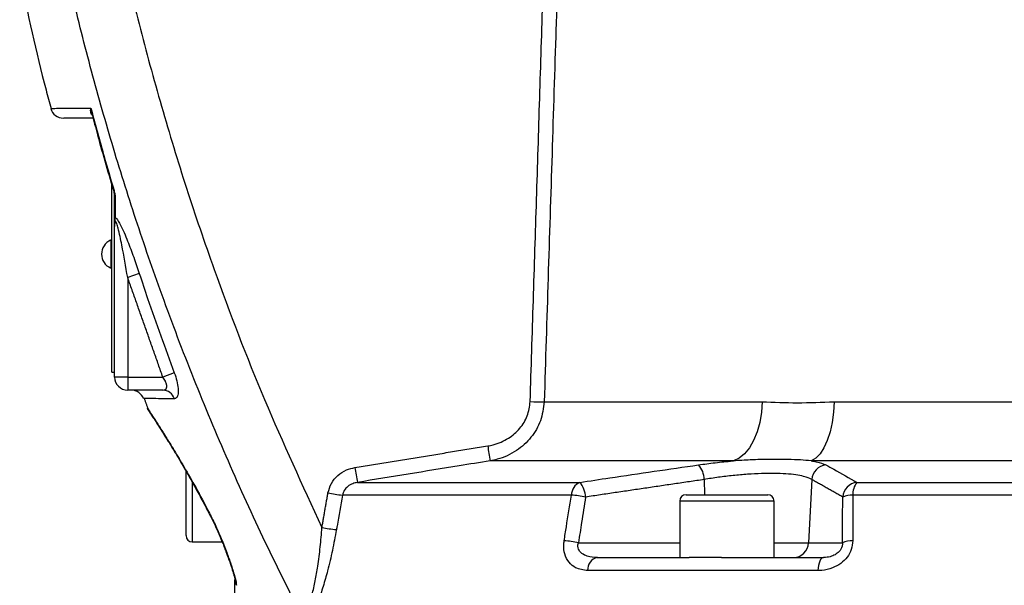
# Model space of a CAD drawing. Extents: x 0 to 9200, y -925 to 5940.
# Drawn here: x 2393 to 2581, y 3246 to 3354 of the extents above; entities that cross this region are included whole.
import ezdxf

# ---------------------------------------------------------------- set-up
doc = ezdxf.new("R2010")
doc.units = 0
doc.header["$LTSCALE"] = 5
doc.header["$MEASUREMENT"] = 0
doc.layers.get('0').update_dxf_attribs({"linetype": 'CONTINUOUS'})

msp = doc.modelspace()

# ---------------------------------------------------------------- linework, layer by layer
at = {"color": 7, "linetype": 'Continuous'}
for p, q in [((2410.67, 3286.52), (2410.67, 3322.28)), ((2411.17, 3285.57), (2411.17, 3314.35)), ((2410.42, 3311.72), (2410.42, 3306.42)), ((2415.89, 3305.34), (2413.67, 3304.6)), ((2413.67, 3304.6), (2413.67, 3285.57)), ((2410.67, 3286.52), (2411.17, 3286.52)), ((2413.67, 3285.57), (2411.17, 3285.57)), ((2413.67, 3285.57), (2420.39, 3285.57)), ((2413.67, 3285.57), (2413.67, 3283.07)), ((2422.58, 3286.39), (2420.39, 3285.57)), ((2420.38, 3283.07), (2413.67, 3283.07)), ((2493.26, 3280.85), (2534.92, 3280.85)), ((2548.67, 3280.85), (2725.93, 3280.85)), ((2529.43, 3269.56), (2482.93, 3269.56)), ((2735.81, 3269.56), (2544.28, 3269.56)), ((2424.82, 3264.45), (2424.82, 3267.61)), ((2424.82, 3255.27), (2424.82, 3264.45)), ((2426.02, 3265.49), (2426.02, 3254.07)), ((2457.58, 3265.44), (2500.06, 3265.44)), ((2523.83, 3265.99), (2523.87, 3263.07)), ((2544.38, 3265.99), (2543.77, 3253.91)), ((2553.02, 3265.44), (2756.44, 3265.44)), ((2498.45, 3263), (2454.71, 3263)), ((2520.37, 3263.07), (2524.27, 3263.07)), ((2524.27, 3263.07), (2535.97, 3263.07)), ((2758.83, 3263), (2552.24, 3263)), ((2523.67, 3261.87), (2519.17, 3261.87)), ((2537.17, 3261.87), (2523.67, 3261.87)), ((2499.8, 3253.91), (2519.17, 3253.91)), ((2537.17, 3253.91), (2543.77, 3253.91)), ((2543.77, 3253.91), (2550.25, 3253.91)), ((2503.41, 3251.07), (2520.97, 3251.07)), ((2523.67, 3251.07), (2520.96, 3251.07)), ((2527.12, 3251.07), (2523.67, 3251.07)), ((2527.12, 3251.07), (2546.6, 3251.07)), ((2545.54, 3248.59), (2501.55, 3248.59))]:
    msp.add_line(p, q, dxfattribs=at)
for points in [[(2534.92, 3280.85), (2534.78, 3278.84), (2534.45, 3276.9), (2533.94, 3275.09), (2533.28, 3273.46), (2532.47, 3272.06), (2531.54, 3270.92), (2530.51, 3270.08), (2529.43, 3269.56)], [(2548.67, 3280.85), (2548.55, 3278.84), (2548.29, 3276.9), (2547.89, 3275.09), (2547.35, 3273.46), (2546.71, 3272.06), (2545.97, 3270.92), (2545.15, 3270.08), (2544.28, 3269.56)], [(2429.45, 3259.25), (2429.44, 3259.1), (2429.45, 3259.08)], [(2432.45, 3252.21), (2432.49, 3252.14), (2432.59, 3252.07)], [(2546.6, 3251.07), (2546.41, 3251.03), (2546.23, 3250.89), (2546.06, 3250.67), (2545.91, 3250.37), (2545.78, 3250), (2545.67, 3249.57), (2545.59, 3249.1), (2545.54, 3248.59)]]:
    msp.add_lwpolyline(points, dxfattribs=at)
for centre, radius, start, end in [((2401.41, 3337.57), 2.5, 194.9311, 270), ((2410.17, 3320.36), 1, 6.0967, 16.6823), ((2411.59, 3320.38), 0.418, 181.4133, 221.7894), ((2411.64, 3316.31), 0.466, 180.9448, 217.7958), ((2411.55, 3309.07), 2.88, 113.1203, 246.8797), ((2413.67, 3285.57), 2.5, 180, 270), ((2414.37, 3280.57), 2.5, 20.7974, 90), ((2420.34, 3280.7), 2.37, 17.7252, 89.0016), ((2492.38, 3328.01), 47.17, 267.8134, 271.0673), ((2634.05, 3296.01), 153.41, 188.851, 189.9297), ((2600.96, 3291.32), 145.7, 189.0962, 190.233), ((2519.47, 3265.92), 4.36, 1.0089, 41.2343), ((2547.44, 3265.74), 3.07, 97.1207, 175.3173), ((2501.14, 3262.97), 2.69, 113.8126, 179.3548), ((2496.87, 3262.54), 4.3, 1.2984, 42.3093), ((2553.36, 3262.38), 3.08, 96.3333, 175.1347), ((2555.62, 3263.26), 3.39, 140.0425, 184.3764), ((2459.48, 3304.09), 41.36, 259.4984, 263.3703), ((2496.25, 3236.18), 26.92, 79.4651, 85.319), ((2520.37, 3261.87), 1.2, 90, 180), ((2535.97, 3261.87), 1.2, 0, 90), ((2552.18, 3257.95), 5.05, 89.3009, 111.8874), ((2458.31, 3297.43), 41.3, 259.4982, 263.3781), ((2426.02, 3255.27), 1.2, 180, 270), ((2494.89, 3227.48), 26.89, 79.4733, 85.3477), ((2540.83, 3254.01), 2.94, 270.9415, 358.0435), ((2552.14, 3249.2), 5.08, 89.2623, 111.8361), ((2503.97, 3248.72), 2.42, 103.2188, 182.9683), ((2436.21, 3246.81), 2.04, 180.1742, 210.7209)]:
    msp.add_arc(centre, radius, start, end, dxfattribs=at)
for points, knots in [([(2412.1, 3368.96), (2413.32, 3363.66), (2415.76, 3353.06), (2420.07, 3337.29), (2424.83, 3321.64), (2431.23, 3302.87), (2439.58, 3281.12), (2447.05, 3264.93), (2450.79, 3256.82)], [0, 0, 0, 0, 0.137271, 0.274542, 0.412363, 0.550184, 0.774792, 1, 1, 1, 1]), ([(2447.04, 3239.71), (2444.49, 3244.78), (2439.41, 3254.92), (2432.39, 3270.45), (2425.84, 3286.2), (2420.02, 3301.61), (2414.87, 3316.6), (2410.33, 3331.15), (2406.22, 3345.85), (2403.36, 3357.29), (2401.87, 3363.81), (2401.52, 3365.38)], [0, 0, 0, 0, 0.12695, 0.253901, 0.381381, 0.508861, 0.622485, 0.73611, 0.850114, 0.964118, 1, 1, 1, 1]), ([(2393.04, 3362.32), (2394.58, 3355.01), (2396.38, 3346.49), (2398.72, 3338.12), (2399.06, 3336.94)], [0, 0, 0, 0, 0.858948, 1, 1, 1, 1]), ([(2495.7, 3358.17), (2495.64, 3356.17), (2495.32, 3346.18), (2494.5, 3320.41), (2493.75, 3296.63), (2493.26, 3280.85)], [0, 0, 0, 0, 0.0775197, 0.3875983, 1, 1, 1, 1]), ([(2399.06, 3336.94), (2399.07, 3336.94), (2399.08, 3336.94), (2399.95, 3336.94), (2401.58, 3336.95), (2403.67, 3336.96), (2405.47, 3336.97), (2406.37, 3336.97), (2406.64, 3336.97)], [0, 0, 0, 0, 0.1521154, 0.3706947, 0.5940438, 0.8190369, 0.9458702, 1, 1, 1, 1]), ([(2406.93, 3335.6), (2406.87, 3335.66), (2406.62, 3335.92), (2406.58, 3336.41), (2406.61, 3336.83), (2406.64, 3336.97), (2406.64, 3336.97)], [0, 0, 0, 0, 0.172104, 0.728473, 0.995672, 1, 1, 1, 1]), ([(2406.64, 3336.97), (2406.64, 3336.97), (2406.65, 3336.78), (2406.67, 3336.45), (2406.78, 3336.15), (2406.82, 3336.02)], [0, 0, 0, 0, 0.010695, 0.577478, 1, 1, 1, 1]), ([(2406.64, 3336.97), (2407.46, 3333.9), (2408.88, 3328.63), (2410.42, 3323.4), (2411.07, 3321.22)], [0, 0, 0, 0, 0.583379, 1, 1, 1, 1]), ([(2406.82, 3336.02), (2407.18, 3334.63), (2408.52, 3329.47), (2410.04, 3324.36), (2411.15, 3320.63)], [0, 0, 0, 0, 0.269745, 1, 1, 1, 1]), ([(2407.07, 3335.07), (2406.86, 3335.07), (2405.68, 3335.07), (2404.03, 3335.07), (2402.39, 3335.07), (2401.51, 3335.07), (2401.49, 3335.07), (2401.48, 3335.07)], [0, 0, 0, 0, 0.054596, 0.305971, 0.557345, 0.816054, 1, 1, 1, 1]), ([(2411.16, 3320.46), (2411.16, 3320.49), (2411.15, 3320.62), (2411.11, 3320.84), (2411.09, 3321.05), (2411.08, 3321.14), (2411.07, 3321.17), (2411.07, 3321.2), (2411.07, 3321.21), (2411.07, 3321.22)], [0, 0, 0, 0, 0.141885, 0.648346, 0.871454, 0.894465, 0.972031, 0.984517, 1, 1, 1, 1]), ([(2411.13, 3320.69), (2411.13, 3320.69), (2411.12, 3320.7), (2411.11, 3320.79), (2411.1, 3320.96), (2411.08, 3321.13), (2411.07, 3321.22)], [0, 0, 0, 0, 0.058956, 0.132043, 0.58484, 1, 1, 1, 1]), ([(2411.07, 3321.22), (2411.07, 3321.21), (2411.08, 3321.18), (2411.1, 3321.07), (2411.17, 3320.82), (2411.26, 3320.46), (2411.27, 3320.22), (2411.28, 3320.1)], [0, 0, 0, 0, 0.010948, 0.078635, 0.286467, 0.658711, 1, 1, 1, 1]), ([(2411.28, 3320.1), (2411.28, 3319.57), (2411.27, 3318.18), (2411.27, 3316.85), (2411.27, 3316.03)], [0, 0, 0, 0, 0.3839876, 1, 1, 1, 1]), ([(2411.17, 3314.35), (2411.17, 3314.35), (2411.17, 3314.4), (2411.17, 3314.59), (2411.17, 3314.98), (2411.17, 3315.62), (2411.17, 3316.06), (2411.17, 3316.3)], [0, 0, 0, 0, 0.008407, 0.068966, 0.266373, 0.579644, 1, 1, 1, 1]), ([(2411.27, 3316.03), (2411.25, 3315.84), (2411.21, 3315.5), (2411.18, 3314.95), (2411.17, 3314.58), (2411.17, 3314.4), (2411.17, 3314.35), (2411.17, 3314.35)], [0, 0, 0, 0, 0.38517, 0.712979, 0.930497, 0.990495, 1, 1, 1, 1]), ([(2413.67, 3304.6), (2413.32, 3306.68), (2412.77, 3309.85), (2412.05, 3313.31), (2411.64, 3314.77), (2411.47, 3315.19), (2411.38, 3315.31), (2411.33, 3315.34), (2411.29, 3315.33), (2411.25, 3315.27), (2411.22, 3315.16), (2411.18, 3314.9), (2411.17, 3314.61), (2411.17, 3314.39), (2411.17, 3314.35)], [0, 0, 0, 0, 0.496594, 0.757235, 0.833507, 0.868951, 0.880879, 0.890024, 0.900573, 0.910517, 0.924049, 0.941978, 0.989333, 1, 1, 1, 1]), ([(2411.27, 3316.03), (2411.33, 3316), (2411.47, 3315.94), (2411.82, 3315.52), (2412.35, 3314.59), (2413, 3313.2), (2413.85, 3311.1), (2414.83, 3308.47), (2415.54, 3306.38), (2415.89, 3305.34)], [0, 0, 0, 0, 0.034449, 0.088455, 0.184459, 0.329128, 0.474461, 0.737081, 1, 1, 1, 1]), ([(2415.89, 3305.34), (2416.42, 3303.76), (2418.54, 3297.4), (2420.85, 3291.11), (2422.58, 3286.39)], [0, 0, 0, 0, 0.24882, 1, 1, 1, 1]), ([(2420.38, 3283.07), (2420.56, 3283.09), (2420.87, 3283.13), (2421.12, 3283.48), (2421.15, 3283.83), (2421.1, 3284.23), (2421, 3284.53), (2420.76, 3285.04), (2420.57, 3285.32), (2420.39, 3285.57)], [0, 0, 0, 0, 0.220324, 0.402713, 0.544193, 0.584194, 0.76357, 0.784043, 1, 1, 1, 1]), ([(2422.58, 3286.39), (2422.76, 3285.87), (2423.11, 3284.84), (2423.35, 3283.4), (2423.34, 3282.3), (2423.09, 3281.56), (2422.77, 3281.47), (2422.6, 3281.42)], [0, 0, 0, 0, 0.206716, 0.413287, 0.605425, 0.7913, 1, 1, 1, 1]), ([(2422.6, 3281.42), (2421.72, 3281.43), (2419.95, 3281.44), (2418.13, 3281.45), (2417.01, 3281.46), (2416.64, 3281.46), (2416.71, 3281.46), (2416.71, 3281.46)], [0, 0, 0, 0, 0.243541, 0.48876, 0.739313, 0.991725, 1, 1, 1, 1]), ([(2417.44, 3279.59), (2417.42, 3279.62), (2417.38, 3279.69), (2417.71, 3279.19), (2418.38, 3278.18), (2419.39, 3276.61), (2420.71, 3274.55), (2422.33, 3271.95), (2424.26, 3268.72), (2426.44, 3264.92), (2428.23, 3261.63), (2429.23, 3259.68), (2429.45, 3259.25)], [0, 0, 0, 0, 0.042676, 0.144498, 0.2491, 0.352564, 0.458385, 0.574048, 0.692244, 0.825098, 0.9612, 1, 1, 1, 1]), ([(2417.42, 3279.59), (2417.42, 3279.58), (2417.45, 3279.5), (2417.52, 3279.38), (2417.59, 3279.26), (2417.62, 3279.21), (2417.63, 3279.2), (2417.63, 3279.19), (2417.64, 3279.18), (2417.65, 3279.17), (2417.65, 3279.17), (2417.7, 3279.1), (2417.87, 3278.84), (2418.14, 3278.43), (2418.28, 3278.22)], [0, 0, 0, 0, 0.003122, 0.034561, 0.052685, 0.056686, 0.059335, 0.062276, 0.066897, 0.078056, 0.119238, 0.303765, 0.655201, 1, 1, 1, 1]), ([(2482.46, 3272.41), (2482.81, 3272.47), (2484.21, 3272.74), (2486.43, 3273.72), (2488.67, 3275.66), (2490.21, 3278.1), (2490.45, 3279.95), (2490.58, 3280.88)], [0, 0, 0, 0, 0.085301, 0.335194, 0.562589, 0.781131, 1, 1, 1, 1]), ([(2493.26, 3280.85), (2493.1, 3279.62), (2492.78, 3277.17), (2490.84, 3273.91), (2488, 3271.32), (2485.16, 3270), (2483.38, 3269.65), (2482.93, 3269.56)], [0, 0, 0, 0, 0.222928, 0.443608, 0.670235, 0.916377, 1, 1, 1, 1]), ([(2534.92, 3280.85), (2537.14, 3280.76), (2541.59, 3280.58), (2546.31, 3280.76), (2548.67, 3280.85)], [0, 0, 0, 0, 0.498925, 1, 1, 1, 1]), ([(2417.65, 3279.16), (2417.65, 3279.16), (2417.65, 3279.17), (2417.69, 3279.11), (2417.84, 3278.89), (2418.18, 3278.38), (2418.69, 3277.6), (2419.36, 3276.55), (2420.19, 3275.26), (2421.16, 3273.71), (2422.25, 3271.93), (2423.44, 3269.95), (2424.73, 3267.76), (2426.08, 3265.37), (2427.5, 3262.78), (2428.62, 3260.67), (2429.27, 3259.4), (2429.43, 3259.07)], [0, 0, 0, 0, 0.003887, 0.035218, 0.098841, 0.169003, 0.241444, 0.316219, 0.393251, 0.472201, 0.552463, 0.633211, 0.713277, 0.798365, 0.883919, 0.969911, 1, 1, 1, 1]), ([(2544.28, 3269.56), (2543.61, 3269.62), (2542.25, 3269.74), (2539.65, 3269.83), (2536.47, 3269.85), (2532.92, 3269.77), (2530.5, 3269.62), (2529.43, 3269.56)], [0, 0, 0, 0, 0.171729, 0.345692, 0.575174, 0.811277, 1, 1, 1, 1]), ([(2451.94, 3263.42), (2452.12, 3264.04), (2452.47, 3265.3), (2453.77, 3266.82), (2455.35, 3267.87), (2456.55, 3268.16), (2457.09, 3268.29)], [0, 0, 0, 0, 0.256763, 0.513214, 0.778077, 1, 1, 1, 1]), ([(2482.93, 3269.56), (2480.96, 3269.24), (2472.5, 3267.88), (2464.05, 3266.5), (2457.58, 3265.44)], [0, 0, 0, 0, 0.233577, 1, 1, 1, 1]), ([(2500.06, 3265.44), (2501.96, 3265.73), (2509.52, 3266.88), (2517.09, 3267.97), (2522.75, 3268.79)], [0, 0, 0, 0, 0.252431, 1, 1, 1, 1]), ([(2522.75, 3268.79), (2523.8, 3268.93), (2525.94, 3269.22), (2528.21, 3269.45), (2529.38, 3269.55), (2529.43, 3269.56)], [0, 0, 0, 0, 0.481505, 0.976803, 1, 1, 1, 1]), ([(2544.28, 3269.56), (2544.61, 3269.5), (2545.83, 3269.3), (2546.54, 3269.01), (2547.06, 3268.79)], [0, 0, 0, 0, 0.265206, 1, 1, 1, 1]), ([(2547.06, 3268.79), (2547.57, 3268.52), (2549.56, 3267.43), (2551.54, 3266.29), (2553.02, 3265.44)], [0, 0, 0, 0, 0.252431, 1, 1, 1, 1]), ([(2544.38, 3265.99), (2543.94, 3266.21), (2543.2, 3266.56), (2541.37, 3266.89), (2539.49, 3267.08), (2537.27, 3267.17), (2534.8, 3267.14), (2532.13, 3267), (2529.36, 3266.76), (2526.55, 3266.43), (2524.73, 3266.14), (2523.83, 3265.99)], [0, 0, 0, 0, 0.159405, 0.263328, 0.36724, 0.471718, 0.576195, 0.682092, 0.787999, 0.893993, 1, 1, 1, 1]), ([(2457.58, 3265.44), (2457.27, 3265.37), (2456.62, 3265.23), (2455.73, 3264.72), (2455, 3263.96), (2454.8, 3263.32), (2454.71, 3263)], [0, 0, 0, 0, 0.23732, 0.50961, 0.75986, 1, 1, 1, 1]), ([(2454.71, 3263), (2454.36, 3261.03), (2453.98, 3258.83), (2453.59, 3256.64), (2453.55, 3256.41)], [0, 0, 0, 0, 0.895334, 1, 1, 1, 1]), ([(2497.07, 3254.28), (2497.21, 3255.18), (2497.67, 3258.08), (2498.13, 3260.99), (2498.45, 3263)], [0, 0, 0, 0, 0.308702, 1, 1, 1, 1]), ([(2501.17, 3262.64), (2500.92, 3261.02), (2500.46, 3258.11), (2500.01, 3255.21), (2499.8, 3253.91)], [0, 0, 0, 0, 0.555427, 1, 1, 1, 1]), ([(2550.25, 3253.91), (2550.26, 3255.21), (2550.27, 3258.11), (2550.29, 3261.02), (2550.3, 3262.64)], [0, 0, 0, 0, 0.444573, 1, 1, 1, 1]), ([(2552.24, 3263), (2552.24, 3261.72), (2552.23, 3258.82), (2552.21, 3255.91), (2552.21, 3254.28)], [0, 0, 0, 0, 0.439153, 1, 1, 1, 1]), ([(2429.44, 3259.07), (2429.48, 3259), (2429.83, 3258.35), (2430.46, 3257.02), (2431.3, 3255.13), (2431.97, 3253.5), (2432.32, 3252.54), (2432.45, 3252.21)], [0, 0, 0, 0, 0.034793, 0.304687, 0.577203, 0.855677, 1, 1, 1, 1]), ([(2429.45, 3259.25), (2429.86, 3258.42), (2430.91, 3256.3), (2431.94, 3253.82), (2432.52, 3252.28), (2432.59, 3252.07)], [0, 0, 0, 0, 0.354855, 0.914095, 1, 1, 1, 1]), ([(2447.04, 3239.71), (2447.3, 3240.06), (2447.65, 3240.52), (2448.29, 3241.97), (2448.9, 3243.86), (2449.53, 3246.63), (2450.05, 3249.68), (2450.49, 3253.09), (2450.69, 3255.58), (2450.79, 3256.82)], [0, 0, 0, 0, 0.1239424, 0.1615944, 0.3286617, 0.474152, 0.619987, 0.8098995, 1, 1, 1, 1]), ([(2453.55, 3256.41), (2453.31, 3255.08), (2452.82, 3252.44), (2451.96, 3248.79), (2451.04, 3245.54), (2450.02, 3242.53), (2449.01, 3240.24), (2448.1, 3238.73), (2447.66, 3238.24), (2447.44, 3238)], [0, 0, 0, 0, 0.182194, 0.364197, 0.508709, 0.65292, 0.825825, 0.912973, 1, 1, 1, 1]), ([(2501.55, 3248.59), (2500.75, 3248.69), (2499.42, 3248.85), (2497.93, 3250.09), (2497.12, 3251.63), (2496.93, 3253.15), (2497.04, 3254.01), (2497.07, 3254.28)], [0, 0, 0, 0, 0.313556, 0.525105, 0.736568, 0.917719, 1, 1, 1, 1]), ([(2503.41, 3251.07), (2502.75, 3251.11), (2501.7, 3251.18), (2500.57, 3251.72), (2500.05, 3252.24), (2499.78, 3252.7), (2499.69, 3253.12), (2499.7, 3253.55), (2499.77, 3253.78), (2499.8, 3253.91)], [0, 0, 0, 0, 0.360163, 0.578617, 0.698447, 0.773023, 0.877015, 0.928214, 1, 1, 1, 1]), ([(2552.21, 3254.28), (2552.15, 3253.72), (2552.04, 3252.61), (2551.2, 3251.09), (2549.94, 3249.86), (2548.26, 3248.97), (2546.72, 3248.62), (2545.79, 3248.6), (2545.54, 3248.59)], [0, 0, 0, 0, 0.168915, 0.338468, 0.509147, 0.69825, 0.920851, 1, 1, 1, 1]), ([(2550.25, 3253.91), (2550.25, 3253.71), (2550.24, 3253.44), (2550.1, 3252.96), (2549.93, 3252.64), (2549.59, 3252.16), (2549.03, 3251.68), (2548.09, 3251.25), (2547.25, 3251.09), (2546.74, 3251.07), (2546.6, 3251.07)], [0, 0, 0, 0, 0.107537, 0.146118, 0.253448, 0.293593, 0.454806, 0.652752, 0.906271, 1, 1, 1, 1]), ([(2432.45, 3252.21), (2432.53, 3251.99), (2432.84, 3251.17), (2433.29, 3249.88), (2433.72, 3248.53), (2433.99, 3247.6), (2434.12, 3247.06), (2434.17, 3246.81), (2434.18, 3246.73), (2434.17, 3246.74), (2434.17, 3246.74)], [0, 0, 0, 0, 0.102527, 0.385618, 0.620677, 0.778586, 0.887046, 0.954759, 0.999174, 1, 1, 1, 1]), ([(2432.59, 3252.07), (2432.87, 3251.32), (2433.42, 3249.79), (2434.03, 3247.86), (2434.4, 3246.45), (2434.44, 3245.96), (2434.46, 3245.77)], [0, 0, 0, 0, 0.320174, 0.647047, 0.865089, 1, 1, 1, 1]), ([(2434.17, 3241.24), (2434.17, 3241.24), (2434.17, 3241.22), (2434.17, 3241.62), (2434.17, 3242.39), (2434.17, 3243.52), (2434.17, 3244.96), (2434.17, 3246.19), (2434.17, 3246.8)], [0, 0, 0, 0, 0.103997, 0.286831, 0.462022, 0.638489, 0.818673, 1, 1, 1, 1])]:
    msp.add_open_spline(points, degree=3, knots=knots, dxfattribs=at)
for points in [[(2490.58, 3280.88), (2493.01, 3358.19)], [(2411.17, 3320.37), (2411.16, 3320.46)], [(2411.17, 3316.3), (2411.17, 3320.37)], [(2410.67, 3311.72), (2410.42, 3311.72)], [(2410.42, 3306.42), (2410.67, 3306.42)], [(2420.39, 3285.57), (2413.67, 3304.6)], [(2416.81, 3281.5), (2417.51, 3279.62)], [(2457.09, 3268.29), (2482.46, 3272.41)], [(2523.83, 3265.99), (2501.17, 3262.64)], [(2550.3, 3262.64), (2544.38, 3265.99)], [(2450.79, 3256.82), (2451.94, 3263.42)], [(2519.17, 3261.87), (2519.17, 3251.07)], [(2537.17, 3251.07), (2537.17, 3261.87)], [(2426.02, 3254.07), (2431.72, 3254.07)]]:
    msp.add_open_spline(points, degree=1, dxfattribs=at)

doc.saveas('drawing.dxf')
